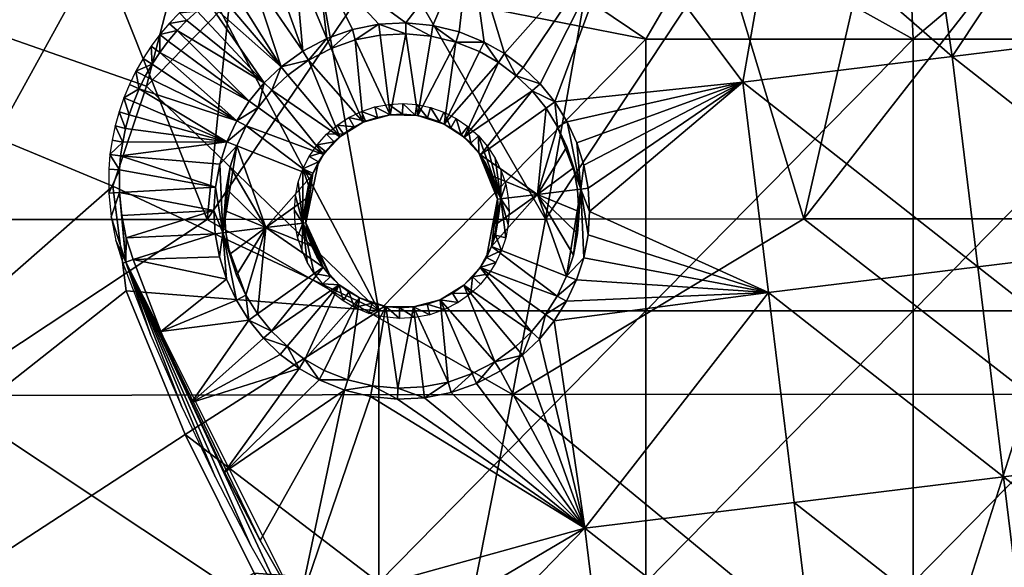
# Model space of a CAD drawing. Units: metres. Extents: x -0.08 to 1.49, y -0.7 to 0.
# Drawn here: x 1.31 to 1.35, y -0.05 to -0.03 of the extents above; entities that cross this region are included whole.
import ezdxf

# ---------------------------------------------------------------- set-up
doc = ezdxf.new("R2010")
doc.units = ezdxf.units.M
for name, color, linetype in [('72_ARPER_INSERT', 7, 'Continuous'), ('72_ARPER_SAARI_D3_RUOTAINT', 7, 'Continuous'), ('72_ARPER_SAARI_D3_SEAT', 7, 'Continuous')]:
    doc.layers.add(name, color=color, linetype=linetype)
doc.layers.add('72_ARPER_SAARI_D2_ANY', color=7, linetype='Continuous', true_color=0x4d4d4d)

# ---------------------------------------------------------------- blocks, each defined once
blk = doc.blocks.new('72_ARPER_SAARI_D2_SAARI2712')
at = {"layer": '72_ARPER_SAARI_D2_ANY'}
blk.add_arc((-0.190296, 1.130003), 1.000978, 322.528432, 333.494795, dxfattribs=at)
blk = doc.blocks.new('72arper_saari295CE4D123ECB4E2B8E93855C92A9E7FB')
blk.add_blockref('72_ARPER_SAARI_D2_SAARI2712', (0.7041, -0.6989))
blk = doc.blocks.new('72ARPER_SAARI_D3_SAARI2712')
mesh = blk.add_polyface()
corners = [(1.146292, 0.129766, 0.401768), (1.145528, 0.138115, 0.403568), (1.130428, 0.138055, 0.403614), (1.116958, 0.129722, 0.401786), (1.158915, 0.138226, 0.403499), (1.173174, 0.130099, 0.401605), (1.172745, 0.138343, 0.40343), (1.185777, 0.138439, 0.403359), (1.199149, 0.130285, 0.401503), (1.147858, 0.113864, 0.398232), (1.174043, 0.114405, 0.397935), (1.19829, 0.114665, 0.397653), (1.150334, 0.091523, 0.389177), (1.118108, 0.113638, 0.398217), (1.175401, 0.092377, 0.38871), (1.196947, 0.092683, 0.388247), (1.152837, 0.071065, 0.376067), (1.119967, 0.09092, 0.38915), (1.176766, 0.072298, 0.375368), (1.195598, 0.072781, 0.37468), (1.155004, 0.053568, 0.359979), (1.121862, 0.070108, 0.3761), (1.12346, 0.052311, 0.36016), (1.177966, 0.055125, 0.359011), (1.19441, 0.055732, 0.358095), (1.156848, 0.037448, 0.339377), (1.124712, 0.035845, 0.339739), (1.179033, 0.039249, 0.338061), (1.193352, 0.039784, 0.336826), (1.158025, 0.02549, 0.318818), (1.125384, 0.023592, 0.319351), (1.179766, 0.027523, 0.317164), (1.192621, 0.028018, 0.315602), (1.158494, 0.019911, 0.306944), (1.125589, 0.017864, 0.307578), (1.180085, 0.0221, 0.305118), (1.192301, 0.022636, 0.3034), (1.158845, 0.01497, 0.294708), (1.125682, 0.01279, 0.295453), (1.180348, 0.017346, 0.292723), (1.192037, 0.017984, 0.290875), (1.159198, 0.006945, 0.268926), (1.180715, 0.009721, 0.266659), (1.191663, 0.010635, 0.264637), (1.145899, 0.08637), (1.236401, 0.094182), (1.145899, 0), (1.12844, 0.17274), (1.207147, 0.140025)]
mesh.append_faces([[corners[k] for k in face] for face in [(0, 1, 2, 2), (3, 0, 2, 2), (4, 1, 0, 0), (5, 6, 4, 4), (0, 5, 4, 4), (7, 6, 5, 5), (5, 8, 7, 7), (9, 0, 3, 3), (10, 5, 0, 0), (10, 0, 9, 9), (11, 8, 5, 5), (11, 5, 10, 10), (12, 9, 13, 13), (14, 10, 9, 9), (14, 9, 12, 12), (15, 11, 10, 10), (15, 10, 14, 14), (16, 12, 17, 17), (18, 14, 12, 12), (18, 12, 16, 16), (19, 15, 14, 14), (19, 14, 18, 18), (20, 16, 21, 21), (20, 21, 22, 22), (23, 18, 16, 16), (23, 16, 20, 20), (24, 19, 18, 18), (24, 18, 23, 23), (25, 20, 22, 22), (25, 22, 26, 26), (27, 23, 20, 20), (27, 20, 25, 25), (28, 24, 23, 23), (28, 23, 27, 27), (29, 25, 26, 26), (29, 26, 30, 30), (31, 27, 25, 25), (31, 25, 29, 29), (32, 28, 27, 27), (32, 27, 31, 31), (33, 29, 30, 30), (33, 30, 34, 34), (35, 31, 29, 29), (35, 29, 33, 33), (36, 32, 31, 31), (36, 31, 35, 35), (37, 33, 34, 34), (37, 34, 38, 38), (39, 35, 33, 33), (39, 33, 37, 37), (40, 36, 35, 35), (40, 35, 39, 39), (41, 37, 38, 38), (42, 39, 37, 37), (43, 40, 39, 39), (43, 39, 42, 42), (44, 45, 46, 46), (44, 47, 48, 48)]])
mesh = blk.add_polyface()
corners = [(1.12844, 0.17274), (1.171837, 0.161565, 0.400081), (1.215996, 0.17274), (1.178609, 0.161565, 0.400081), (1.17519, 0.161565, 0.400081), (1.168143, 0.161565, 0.400081), (1.164917, 0.151092, 0.405154), (1.157927, 0.151078, 0.405176), (1.158915, 0.138226, 0.403499), (1.172745, 0.138343, 0.40343), (1.172135, 0.151104, 0.405131), (1.168177, 0.157551, 0.404516), (1.164556, 0.157554, 0.40452), (1.171869, 0.157547, 0.404511), (1.171787, 0.160369, 0.402987), (1.16808, 0.160373, 0.402987), (1.164447, 0.160377, 0.402987), (1.16088, 0.16038, 0.402987), (1.160999, 0.157557, 0.404524), (1.157374, 0.160382, 0.402988), (1.1575, 0.157558, 0.404529), (1.189296, 0.157511, 0.40449), (1.185655, 0.160347, 0.402986), (1.185666, 0.157522, 0.404493), (1.1857, 0.151115, 0.405083), (1.182112, 0.15753, 0.404498), (1.17863, 0.157537, 0.404503), (1.17879, 0.151112, 0.405108), (1.182081, 0.160354, 0.402986), (1.178581, 0.16036, 0.402986), (1.175151, 0.160365, 0.402986), (1.175217, 0.157542, 0.404507), (1.185777, 0.138439, 0.403359), (1.189301, 0.161565, 0.400081), (1.185661, 0.161565, 0.400081), (1.182098, 0.161565, 0.400081), (1.178609, 0.161565, 0.400081), (1.17519, 0.161565, 0.400081), (1.171837, 0.161565, 0.400081), (1.168143, 0.161565, 0.400081), (1.164522, 0.161565, 0.400081), (1.160968, 0.161565, 0.400081), (1.157475, 0.161565, 0.400081), (1.215996, 0.17274), (1.208707, 0.144682), (1.12844, 0.17274)]
mesh.append_faces([[corners[k] for k in face] for face in [(0, 1, 2, 2), (3, 2, 4, 4), (4, 2, 1, 1), (1, 0, 5, 5), (6, 7, 8, 8), (9, 10, 6, 6), (8, 9, 6, 6), (11, 12, 6, 6), (10, 13, 11, 11), (6, 10, 11, 11), (13, 14, 15, 15), (13, 15, 11, 11), (11, 15, 16, 16), (11, 16, 12, 12), (12, 16, 17, 17), (12, 17, 18, 18), (18, 17, 19, 19), (18, 19, 20, 20), (18, 20, 7, 7), (6, 12, 18, 18), (7, 6, 18, 18), (21, 22, 23, 23), (21, 23, 24, 24), (25, 26, 27, 27), (24, 23, 25, 25), (27, 24, 25, 25), (23, 22, 28, 28), (23, 28, 25, 25), (25, 28, 29, 29), (25, 29, 26, 26), (26, 29, 30, 30), (26, 30, 31, 31), (31, 30, 14, 14), (31, 14, 13, 13), (31, 13, 10, 10), (27, 26, 31, 31), (10, 27, 31, 31), (27, 10, 9, 9), (32, 24, 27, 27), (9, 32, 27, 27), (33, 34, 22, 22), (34, 35, 28, 28), (35, 36, 29, 29), (36, 37, 30, 30), (37, 38, 14, 14), (38, 39, 15, 15), (39, 40, 15, 15), (40, 41, 17, 17), (41, 42, 19, 19), (15, 14, 38, 38), (16, 15, 40, 40), (17, 16, 40, 40), (19, 17, 41, 41), (28, 22, 34, 34), (29, 28, 35, 35), (30, 29, 36, 36), (14, 30, 37, 37), (43, 44, 45, 45)]])
mesh = blk.add_polyface()
corners = [(1.216757, 0.149865), (1.225885, 0.150982, 0.008), (1.216757, 0.149865, 0.008), (1.231974, 0.134229, 0.008), (1.219534, 0.121587, 0.008), (1.219534, 0.134229, 0.008), (1.221551, 0.109891, 0.008), (1.217416, 0.115808, 0.008), (1.213727, 0.122014, 0.008), (1.210506, 0.128474, 0.008), (1.207768, 0.135153, 0.008), (1.207147, 0.140025, 0.008), (1.208707, 0.144682, 0.008), (1.212139, 0.148196, 0.008), (1.216757, 0.149865, 0.008), (1.231974, 0.14687, 0.008), (1.22611, 0.104295, 0.008), (1.221551, 0.109891), (1.221551, 0.109891, 0.008), (1.217416, 0.115808), (1.217416, 0.115808, 0.008), (1.213727, 0.122014), (1.213727, 0.122014, 0.008), (1.210506, 0.128474), (1.210506, 0.128474, 0.008), (1.207768, 0.135153), (1.207768, 0.135153, 0.008), (1.192881, 0.151103, 0.405064), (1.1857, 0.151115, 0.405083), (1.185777, 0.138439, 0.403359), (1.199574, 0.138468, 0.403331), (1.200179, 0.151083, 0.405053), (1.196715, 0.157483, 0.404486), (1.19299, 0.157498, 0.404487), (1.189296, 0.157511, 0.40449), (1.220083, 0.151017, 0.405023), (1.212829, 0.151041, 0.405034), (1.211544, 0.138478, 0.403327), (1.227302, 0.138492, 0.403321), (1.225285, 0.157354, 0.40448), (1.220819, 0.157371, 0.404481), (1.216905, 0.157389, 0.404482), (1.213388, 0.157406, 0.404482), (1.210115, 0.157422, 0.404483), (1.206929, 0.157438, 0.404484), (1.206521, 0.151062, 0.405043), (1.203708, 0.157453, 0.404484), (1.200443, 0.157468, 0.404485), (1.199149, 0.130285, 0.401503), (1.225765, 0.130326, 0.401524), (1.222657, 0.11467, 0.397499), (1.19829, 0.114665, 0.397653), (1.217806, 0.092531, 0.387967), (1.196947, 0.092683, 0.388247), (1.23107, 0.099049), (1.145899, 0.08637), (1.22611, 0.104295), (1.221551, 0.109891), (1.217416, 0.115808), (1.213727, 0.122014), (1.210506, 0.128474), (1.207768, 0.135153), (1.207147, 0.140025), (1.12844, 0.17274), (1.208707, 0.144682), (1.215996, 0.17274), (1.212139, 0.148196), (1.216757, 0.149865)]
mesh.append_faces([[corners[k] for k in face] for face in [(0, 1, 2, 2), (3, 4, 5, 5), (6, 7, 4, 4), (7, 8, 4, 4), (8, 9, 4, 4), (9, 10, 5, 5), (10, 11, 5, 5), (11, 12, 5, 5), (12, 13, 5, 5), (13, 14, 5, 5), (5, 4, 9, 9), (15, 5, 14, 14), (16, 17, 18, 18), (18, 19, 20, 20), (20, 21, 22, 22), (22, 23, 24, 24), (24, 25, 26, 26), (25, 24, 23, 23), (23, 22, 21, 21), (21, 20, 19, 19), (19, 18, 17, 17), (27, 28, 29, 29), (30, 31, 27, 27), (29, 30, 27, 27), (32, 33, 27, 27), (27, 31, 32, 32), (28, 27, 34, 34), (35, 36, 37, 37), (37, 38, 35, 35), (39, 40, 35, 35), (41, 42, 36, 36), (36, 35, 41, 41), (43, 44, 45, 45), (45, 36, 43, 43), (46, 47, 31, 31), (31, 45, 46, 46), (45, 31, 30, 30), (37, 36, 45, 45), (30, 37, 45, 45), (48, 30, 29, 29), (37, 30, 48, 48), (49, 38, 37, 37), (48, 49, 37, 37), (50, 49, 48, 48), (50, 48, 51, 51), (52, 50, 51, 51), (52, 51, 53, 53), (54, 55, 56, 56), (56, 55, 57, 57), (57, 55, 58, 58), (58, 55, 59, 59), (59, 55, 60, 60), (60, 55, 61, 61), (61, 55, 62, 62), (62, 63, 64, 64), (64, 65, 66, 66), (66, 65, 67, 67)]])
mesh = blk.add_polyface()
corners = [(1.225885, 0.150982, 0.008), (1.216757, 0.149865), (1.235012, 0.152099, 0.008), (1.248703, 0.153775), (1.244139, 0.153216, 0.008), (1.253266, 0.154333, 0.008), (1.256855, 0.108946, 0.008), (1.256855, 0.096304, 0.008), (1.244414, 0.096304, 0.008), (1.244414, 0.108946, 0.008), (1.244414, 0.121587, 0.008), (1.231974, 0.108946, 0.008), (1.231974, 0.121587, 0.008), (1.256855, 0.121587, 0.008), (1.231974, 0.134229, 0.008), (1.219534, 0.121587, 0.008), (1.244414, 0.134229, 0.008), (1.256855, 0.134229, 0.008), (1.231974, 0.14687, 0.008), (1.219534, 0.134229, 0.008), (1.244414, 0.14687, 0.008), (1.256855, 0.14687, 0.008), (1.216757, 0.149865, 0.008), (1.225885, 0.150982, 0.008), (1.235012, 0.152099, 0.008), (1.244139, 0.153216, 0.008), (1.253266, 0.154333, 0.008), (1.23107, 0.099049, 0.008), (1.22611, 0.104295, 0.008), (1.221551, 0.109891, 0.008), (1.23107, 0.099049, 0.008), (1.22611, 0.104295), (1.22611, 0.104295, 0.008), (1.221551, 0.109891), (1.23107, 0.099049), (1.236401, 0.094182), (1.227302, 0.138492, 0.403321), (1.229495, 0.150993, 0.405011), (1.220083, 0.151017, 0.405023), (1.249059, 0.150953, 0.40499), (1.242179, 0.150967, 0.404997), (1.239331, 0.1385, 0.403316), (1.252297, 0.138507, 0.403308), (1.255858, 0.150938, 0.404982), (1.253996, 0.157264, 0.404474), (1.250483, 0.157274, 0.404475), (1.246951, 0.157285, 0.404475), (1.235548, 0.15098, 0.405005), (1.225765, 0.130326, 0.401524), (1.249818, 0.130349, 0.401528), (1.266878, 0.138511, 0.403294), (1.244829, 0.114657, 0.397383), (1.222657, 0.11467, 0.397499), (1.269018, 0.114566, 0.397173), (1.23709, 0.092394, 0.387765), (1.217806, 0.092531, 0.387967), (1.257517, 0.09206, 0.387407)]
mesh.append_faces([[corners[k] for k in face] for face in [(0, 1, 2, 2), (2, 3, 4, 4), (4, 3, 5, 5), (3, 2, 1, 1), (6, 7, 8, 8), (6, 8, 9, 9), (10, 9, 11, 11), (10, 11, 12, 12), (13, 6, 9, 9), (13, 9, 10, 10), (14, 12, 15, 15), (16, 10, 12, 12), (16, 12, 14, 14), (17, 13, 10, 10), (17, 10, 16, 16), (18, 14, 19, 19), (20, 16, 14, 14), (20, 14, 18, 18), (21, 17, 16, 16), (21, 16, 20, 20), (22, 23, 18, 18), (23, 24, 18, 18), (24, 25, 20, 20), (25, 26, 20, 20), (27, 28, 11, 11), (28, 29, 11, 11), (9, 8, 27, 27), (11, 9, 27, 27), (12, 11, 29, 29), (15, 12, 29, 29), (20, 18, 24, 24), (21, 20, 26, 26), (30, 31, 32, 32), (33, 32, 31, 31), (31, 30, 34, 34), (34, 30, 35, 35), (36, 37, 38, 38), (39, 40, 41, 41), (42, 43, 39, 39), (41, 42, 39, 39), (44, 45, 39, 39), (39, 43, 44, 44), (40, 39, 46, 46), (47, 37, 36, 36), (41, 40, 47, 47), (36, 41, 47, 47), (41, 36, 48, 48), (49, 42, 41, 41), (48, 49, 41, 41), (50, 42, 49, 49), (51, 49, 48, 48), (51, 48, 52, 52), (53, 49, 51, 51), (54, 51, 52, 52), (54, 52, 55, 55), (56, 53, 51, 51), (56, 51, 54, 54)]])
blk = doc.blocks.new('72ARPER_SAARI_D3_UNDERSEATSOFA')
mesh = blk.add_polyface()
corners = [(-0.025797, 0.026762, 0.0005), (-0.0045, 0.024156, 0.0005), (-0.018759, 0.025397), (-0.01166, 0.024528), (-0.025858, 0.026265), (-0.032957, 0.027134), (-0.040055, 0.028003), (-0.030809, 0.004763, 0.0005), (-0.032111, 0.003891, 0.00175), (-0.030875, 0.005786, 0.0005), (-0.031068, 0.006793, 0.0005), (-0.033351, 0.004043, 0.003), (-0.031384, 0.007769, 0.0005), (-0.034873, 0.006393, 0.00425), (-0.031819, 0.008697, 0.0005), (-0.030875, 0.005786, 0.0005), (-0.031068, 0.006793, 0.0005), (-0.030725, 0.003722, 0.000146), (-0.031384, 0.007769, 0.0005), (-0.031819, 0.008697, 0.0005), (-0.031006, 0.008164), (-0.032365, 0.009565, 0.0005), (-0.031521, 0.009186), (-0.033015, 0.010358, 0.0005), (-0.032166, 0.010132), (-0.032928, 0.010985), (-0.030628, 0.007084), (-0.030395, 0.005963), (-0.014026, 0.006679), (-0.024971, -0.001907), (-0.023775, 0.007872), (-0.012829, 0.016457), (-0.022578, 0.01765), (-0.00308, 0.015264), (-0.004276, 0.005486), (-0.004561, 0.023659), (-0.01166, 0.024528), (-0.018759, 0.025397), (-0.025858, 0.026265), (-0.032957, 0.027134), (-0.034753, 0.012359), (-0.033796, 0.011732), (-0.032928, 0.010985), (-0.032166, 0.010132), (-0.031521, 0.009186), (-0.031006, 0.008164), (-0.030628, 0.007084), (-0.030395, 0.005963), (-0.030309, 0.004822), (-0.030374, 0.003679)]
mesh.append_faces([[corners[k] for k in face] for face in [(0, 1, 2, 2), (3, 2, 1, 1), (2, 4, 0, 0), (4, 5, 0, 0), (5, 6, 0, 0), (7, 8, 9, 9), (9, 8, 10, 10), (10, 11, 12, 12), (12, 13, 14, 14), (15, 16, 17, 17), (16, 18, 17, 17), (18, 19, 20, 20), (19, 21, 22, 22), (21, 23, 24, 24), (25, 24, 23, 23), (24, 22, 21, 21), (22, 20, 19, 19), (20, 26, 18, 18), (26, 27, 17, 17), (17, 18, 26, 26), (28, 29, 30, 30), (31, 28, 30, 30), (31, 30, 32, 32), (33, 34, 28, 28), (33, 28, 31, 31), (35, 31, 36, 36), (36, 31, 37, 37), (37, 32, 38, 38), (38, 32, 39, 39), (40, 32, 41, 41), (41, 32, 42, 42), (42, 32, 43, 43), (43, 30, 44, 44), (44, 30, 45, 45), (45, 30, 46, 46), (46, 30, 47, 47), (47, 30, 48, 48), (48, 30, 49, 49), (32, 37, 31, 31), (30, 43, 32, 32), (32, 40, 39, 39)]])
mesh = blk.add_polyface()
corners = [(-0.0045, 0.024156, 0.0005), (0.016797, 0.02155, 0.0005), (0.002538, 0.022791), (-0.004561, 0.023659), (-0.01166, 0.024528), (0.008447, 0.011731, 0.008), (0.008163, 0.011142, 0.008), (0.008188, 0.009835, 0.007854), (0.008333, 0.009817, 0.00425), (0.006472, 0.010045, 0.002375), (0.008605, 0.0109, 0.00425), (0.009135, 0.011882, 0.00425), (0.008289, 0.016178, 0.0005), (0.009891, 0.012704, 0.00425), (0.007467, 0.015565, 0.0005), (0.006727, 0.014855, 0.0005), (0.006081, 0.014059, 0.0005), (0.005539, 0.013188, 0.0005), (0.00511, 0.012257, 0.0005), (0.004798, 0.011281, 0.0005), (0.004611, 0.010273, 0.0005), (0.008289, 0.016178, 0.0005), (0.007467, 0.015565, 0.0005), (0.008015, 0.016597), (0.006727, 0.014855, 0.0005), (0.006359, 0.015193), (0.006081, 0.014059, 0.0005), (0.005674, 0.014349), (0.005539, 0.013188, 0.0005), (0.00511, 0.012257, 0.0005), (0.004466, 0.01029, 0.000146), (0.004798, 0.011281, 0.0005), (0.004611, 0.010273, 0.0005), (0.004115, 0.010333), (0.004314, 0.011402), (0.004644, 0.012439), (0.005099, 0.013426), (0.007144, 0.015946), (0.009637, 0.021922), (0.008015, 0.016597), (0.002538, 0.022791), (-0.00308, 0.015264), (-0.004561, 0.023659), (0.00405, 0.009248), (0.004115, 0.010333), (0.004314, 0.011402), (0.004644, 0.012439), (0.005099, 0.013426), (0.005674, 0.014349), (0.006359, 0.015193), (0.007144, 0.015946), (-0.012829, 0.016457)]
mesh.append_faces([[corners[k] for k in face] for face in [(0, 1, 2, 2), (2, 3, 0, 0), (3, 4, 0, 0), (5, 6, 7, 7), (8, 9, 10, 10), (10, 9, 11, 11), (12, 13, 14, 14), (14, 13, 15, 15), (15, 11, 16, 16), (16, 9, 17, 17), (17, 9, 18, 18), (18, 9, 19, 19), (19, 9, 20, 20), (9, 16, 11, 11), (21, 22, 23, 23), (22, 24, 25, 25), (24, 26, 27, 27), (26, 28, 27, 27), (28, 29, 30, 30), (29, 31, 30, 30), (31, 32, 30, 30), (30, 33, 34, 34), (34, 35, 30, 30), (35, 36, 30, 30), (36, 27, 28, 28), (27, 25, 24, 24), (25, 37, 22, 22), (37, 23, 22, 22), (28, 30, 36, 36), (38, 39, 40, 40), (40, 41, 42, 42), (43, 41, 44, 44), (44, 41, 45, 45), (45, 41, 46, 46), (46, 41, 47, 47), (47, 41, 48, 48), (48, 40, 49, 49), (49, 40, 50, 50), (50, 40, 39, 39), (51, 42, 41, 41), (40, 48, 41, 41)]])
mesh = blk.add_polyface()
corners = [(0.016797, 0.02155, 0.0005), (0.016779, 0.021404, 0.000146), (0.009637, 0.021922), (0.016736, 0.021053), (0.002538, 0.022791), (0.013407, 0.014233, 0.008), (0.012754, 0.01427, 0.008), (0.012759, 0.01377, 0.0075), (0.012172, 0.013726, 0.0075), (0.010826, 0.013314, 0.00425), (0.010282, 0.017127, 0.0005), (0.012055, 0.013709, 0.00425), (0.012617, 0.017518, 0.0005), (0.013346, 0.013737, 0.00425), (0.014967, 0.017231, 0.0005), (0.014593, 0.013398, 0.00425), (0.017138, 0.016288, 0.0005), (0.016086, 0.016838, 0.0005), (0.013802, 0.017459, 0.0005), (0.011435, 0.017407, 0.0005), (0.00918, 0.016684, 0.0005), (0.008289, 0.016178, 0.0005), (0.017138, 0.016288, 0.0005), (0.016086, 0.016838, 0.0005), (0.016286, 0.017296), (0.014967, 0.017231, 0.0005), (0.015098, 0.017713), (0.013802, 0.017459, 0.0005), (0.013863, 0.017956), (0.012617, 0.017518, 0.0005), (0.011435, 0.017407, 0.0005), (0.012605, 0.018018), (0.010282, 0.017127, 0.0005), (0.011352, 0.0179), (0.00918, 0.016684, 0.0005), (0.008961, 0.017133), (0.008289, 0.016178, 0.0005), (0.008015, 0.016597), (0.010129, 0.017603), (0.017401, 0.016713), (0.017784, 0.020871), (0.016286, 0.017296), (0.016736, 0.021053), (0.012605, 0.018018), (0.009637, 0.021922), (0.008015, 0.016597), (0.008961, 0.017133), (0.010129, 0.017603), (0.011352, 0.0179), (0.013863, 0.017956), (0.015098, 0.017713)]
mesh.append_faces([[corners[k] for k in face] for face in [(0, 1, 2, 2), (1, 3, 2, 2), (2, 4, 0, 0), (5, 6, 7, 7), (8, 7, 6, 6), (9, 10, 11, 11), (11, 12, 13, 13), (13, 14, 15, 15), (16, 15, 17, 17), (17, 15, 14, 14), (14, 13, 18, 18), (18, 13, 12, 12), (12, 11, 19, 19), (19, 11, 10, 10), (10, 9, 20, 20), (20, 9, 21, 21), (22, 23, 24, 24), (23, 25, 26, 26), (25, 27, 28, 28), (27, 29, 28, 28), (29, 30, 31, 31), (30, 32, 33, 33), (32, 34, 35, 35), (34, 36, 35, 35), (37, 35, 36, 36), (35, 38, 32, 32), (38, 33, 32, 32), (33, 31, 30, 30), (31, 28, 29, 29), (28, 26, 25, 25), (26, 24, 23, 23), (24, 39, 22, 22), (40, 41, 42, 42), (42, 43, 44, 44), (45, 44, 46, 46), (46, 44, 47, 47), (47, 44, 48, 48), (48, 44, 43, 43), (43, 42, 49, 49), (49, 42, 50, 50), (50, 42, 41, 41)]])
mesh = blk.add_polyface()
corners = [(0.02442, 0.016105), (0.024065, 0.016649), (0.024474, 0.016936, 0.0005), (0.023676, 0.01717), (0.024067, 0.017482, 0.0005), (0.023255, 0.017666), (0.022805, 0.018135), (0.023627, 0.018001, 0.0005), (0.022327, 0.018575), (0.023155, 0.018492, 0.0005), (0.021822, 0.018984), (0.022654, 0.018953, 0.0005), (0.021293, 0.019362), (0.022125, 0.019382, 0.0005), (0.020742, 0.019706), (0.021571, 0.019778, 0.0005), (0.019797, 0.020194), (0.020003, 0.020649, 0.0005), (0.018807, 0.020583), (0.017784, 0.020871), (0.016779, 0.021404, 0.000146), (0.016736, 0.021053), (0.016797, 0.02155, 0.0005), (0.017894, 0.021358, 0.0005), (0.018967, 0.021057, 0.0005), (0.020993, 0.020138, 0.0005), (0.024847, 0.016366, 0.0005), (0.025184, 0.015774, 0.0005), (0.0181, 0.015593, 0.0005), (0.017138, 0.016288, 0.0005), (0.018422, 0.015976), (0.017401, 0.016713), (0.024065, 0.016649), (0.019899, 0.014386), (0.023676, 0.01717), (0.023255, 0.017666), (0.01921, 0.015227), (0.022805, 0.018135), (0.022327, 0.018575), (0.021822, 0.018984), (0.018422, 0.015976), (0.021293, 0.019362), (0.020742, 0.019706), (0.019797, 0.020194), (0.017401, 0.016713), (0.018807, 0.020583), (0.017784, 0.020871), (0.016286, 0.017296)]
mesh.append_faces([[corners[k] for k in face] for face in [(0, 1, 2, 2), (1, 3, 4, 4), (3, 5, 4, 4), (5, 6, 7, 7), (6, 8, 9, 9), (8, 10, 11, 11), (10, 12, 13, 13), (12, 14, 15, 15), (14, 16, 17, 17), (16, 18, 17, 17), (18, 19, 20, 20), (19, 21, 20, 20), (20, 22, 23, 23), (23, 24, 20, 20), (24, 17, 18, 18), (17, 25, 14, 14), (25, 15, 14, 14), (15, 13, 12, 12), (13, 11, 10, 10), (11, 9, 8, 8), (9, 7, 6, 6), (7, 4, 5, 5), (4, 2, 1, 1), (2, 26, 0, 0), (26, 27, 0, 0), (18, 20, 24, 24), (28, 29, 30, 30), (31, 30, 29, 29), (32, 33, 34, 34), (34, 33, 35, 35), (35, 36, 37, 37), (37, 36, 38, 38), (38, 36, 39, 39), (39, 40, 41, 41), (41, 40, 42, 42), (42, 40, 43, 43), (43, 44, 45, 45), (45, 44, 46, 46), (47, 46, 44, 44), (44, 43, 40, 40), (40, 39, 36, 36)]])
mesh = blk.add_polyface()
corners = [(0.025946, 0.011189), (0.025891, 0.011837), (0.026388, 0.011894, 0.0005), (0.025797, 0.01248), (0.025662, 0.013116), (0.026148, 0.013234, 0.0005), (0.025489, 0.013742), (0.025967, 0.01389, 0.0005), (0.025277, 0.014357), (0.025745, 0.014534, 0.0005), (0.025028, 0.014957), (0.024742, 0.015541), (0.025184, 0.015774, 0.0005), (0.02442, 0.016105), (0.025484, 0.015163, 0.0005), (0.026289, 0.012568, 0.0005), (0.016451, 0.011901, 0.00425), (0.02004, 0.013226, 0.0005), (0.016986, 0.010921, 0.00425), (0.020475, 0.012297, 0.0005), (0.019493, 0.014093, 0.0005), (0.018844, 0.014886, 0.0005), (0.015691, 0.012719, 0.00425), (0.0181, 0.015593, 0.0005), (0.017138, 0.016288, 0.0005), (0.020475, 0.012297, 0.0005), (0.02004, 0.013226, 0.0005), (0.02094, 0.012481), (0.019493, 0.014093, 0.0005), (0.020479, 0.013466), (0.018844, 0.014886, 0.0005), (0.01921, 0.015227), (0.0181, 0.015593, 0.0005), (0.018422, 0.015976), (0.019899, 0.014386), (0.021275, 0.011446), (0.025891, 0.011837), (0.02094, 0.012481), (0.025797, 0.01248), (0.025662, 0.013116), (0.025489, 0.013742), (0.025277, 0.014357), (0.025028, 0.014957), (0.020479, 0.013466), (0.024742, 0.015541), (0.02442, 0.016105), (0.024065, 0.016649), (0.01921, 0.015227), (0.023255, 0.017666), (0.019899, 0.014386), (0.021275, 0.011446)]
mesh.append_faces([[corners[k] for k in face] for face in [(0, 1, 2, 2), (1, 3, 2, 2), (3, 4, 5, 5), (4, 6, 7, 7), (6, 8, 9, 9), (8, 10, 9, 9), (10, 11, 12, 12), (11, 13, 12, 12), (12, 14, 10, 10), (14, 9, 10, 10), (9, 7, 6, 6), (7, 5, 4, 4), (5, 15, 3, 3), (15, 2, 3, 3), (16, 17, 18, 18), (19, 18, 17, 17), (17, 16, 20, 20), (20, 16, 21, 21), (21, 22, 23, 23), (23, 22, 24, 24), (25, 26, 27, 27), (26, 28, 29, 29), (28, 30, 31, 31), (30, 32, 33, 33), (33, 31, 30, 30), (31, 34, 28, 28), (34, 29, 28, 28), (29, 27, 26, 26), (27, 35, 25, 25), (36, 37, 38, 38), (38, 37, 39, 39), (39, 37, 40, 40), (40, 37, 41, 41), (41, 37, 42, 42), (42, 43, 44, 44), (44, 43, 45, 45), (45, 43, 46, 46), (47, 48, 49, 49), (49, 46, 43, 43), (43, 42, 37, 37), (37, 36, 50, 50)]])
mesh = blk.add_polyface()
corners = [(0.016303, 0.012838, 0.008), (0.015807, 0.013265, 0.008), (0.015507, 0.012865, 0.0075), (0.01526, 0.013623, 0.008), (0.015014, 0.013188, 0.0075), (0.014671, 0.013907, 0.008), (0.014484, 0.013444, 0.0075), (0.01405, 0.014112, 0.008), (0.013925, 0.013628, 0.0075), (0.013407, 0.014233, 0.008), (0.013346, 0.013737, 0.0075), (0.012754, 0.01427, 0.008), (0.012102, 0.014222, 0.008), (0.012172, 0.013726, 0.0075), (0.011462, 0.014088, 0.008), (0.011596, 0.013606, 0.0075), (0.010844, 0.013872, 0.008), (0.01104, 0.013412, 0.0075), (0.01026, 0.013578, 0.008), (0.010514, 0.013147, 0.0075), (0.00972, 0.013209, 0.008), (0.010028, 0.012815, 0.0075), (0.009232, 0.012774, 0.008), (0.009589, 0.012423, 0.0075), (0.012759, 0.01377, 0.0075), (0.015953, 0.012481, 0.0075), (0.010028, 0.012815, 0.0075), (0.009891, 0.012704, 0.00425), (0.010514, 0.013147, 0.0075), (0.010826, 0.013314, 0.00425), (0.01104, 0.013412, 0.0075), (0.011596, 0.013606, 0.0075), (0.012055, 0.013709, 0.00425), (0.012172, 0.013726, 0.0075), (0.012759, 0.01377, 0.0075), (0.013346, 0.013737, 0.00425), (0.013346, 0.013737, 0.0075), (0.013925, 0.013628, 0.0075), (0.014593, 0.013398, 0.00425), (0.014484, 0.013444, 0.0075), (0.015014, 0.013188, 0.0075), (0.015691, 0.012719, 0.00425), (0.015507, 0.012865, 0.0075), (0.009135, 0.011882, 0.00425), (0.006727, 0.014855, 0.0005), (0.009891, 0.012704, 0.00425), (0.008289, 0.016178, 0.0005), (0.010826, 0.013314, 0.00425), (0.014593, 0.013398, 0.00425), (0.017138, 0.016288, 0.0005), (0.015691, 0.012719, 0.00425), (0.018844, 0.014886, 0.0005), (0.016451, 0.011901, 0.00425)]
mesh.append_faces([[corners[k] for k in face] for face in [(0, 1, 2, 2), (1, 3, 4, 4), (3, 5, 6, 6), (5, 7, 8, 8), (7, 9, 10, 10), (11, 12, 13, 13), (12, 14, 15, 15), (14, 16, 17, 17), (16, 18, 19, 19), (18, 20, 21, 21), (20, 22, 23, 23), (23, 21, 20, 20), (21, 19, 18, 18), (19, 17, 16, 16), (17, 15, 14, 14), (15, 13, 12, 12), (24, 10, 9, 9), (10, 8, 7, 7), (8, 6, 5, 5), (6, 4, 3, 3), (4, 2, 1, 1), (2, 25, 0, 0), (26, 27, 28, 28), (28, 29, 30, 30), (30, 29, 31, 31), (31, 32, 33, 33), (33, 32, 34, 34), (34, 35, 36, 36), (36, 35, 37, 37), (37, 38, 39, 39), (39, 38, 40, 40), (40, 41, 42, 42), (41, 40, 38, 38), (38, 37, 35, 35), (35, 34, 32, 32), (32, 31, 29, 29), (29, 28, 27, 27), (43, 44, 45, 45), (45, 46, 47, 47), (48, 49, 50, 50), (50, 51, 52, 52)]])
mesh = blk.add_polyface()
corners = [(0.008441, 0.008152, 0.0075), (0.008336, 0.008701, 0.0075), (0.008188, 0.009835, 0.007854), (0.0083, 0.009259, 0.0075), (0.008333, 0.009817, 0.0075), (0.007837, 0.009878, 0.008), (0.0078, 0.009258, 0.008), (0.00784, 0.008637, 0.008), (0.007957, 0.008027, 0.008), (0.008149, 0.007436, 0.008), (0.007837, 0.009878, 0.008), (0.008188, 0.009835, 0.007854), (0.007959, 0.01052, 0.008), (0.008163, 0.011142, 0.008), (0.008336, 0.008701, 0.0075), (0.008333, 0.009817, 0.005875), (0.0083, 0.009259, 0.0075), (0.008333, 0.009817, 0.0075), (0.008336, 0.008701, 0.00425), (0.008333, 0.009817, 0.00425), (0.009149, 0.00664, 0.00425), (0.00556, 0.005315, 0.0005), (0.008614, 0.00762, 0.00425), (0.006472, 0.010045, 0.002375), (0.008336, 0.008701, 0.00425), (0.008333, 0.009817, 0.00425), (0.00455, 0.009249, 0.0005), (0.004611, 0.010273, 0.0005), (0.004616, 0.008226, 0.0005), (0.004809, 0.007219, 0.0005), (0.005125, 0.006244, 0.0005), (0.006106, 0.004448, 0.0005), (0.004611, 0.010273, 0.0005), (0.00455, 0.009249, 0.0005), (0.004466, 0.01029, 0.000146), (0.004616, 0.008226, 0.0005), (0.004809, 0.007219, 0.0005), (0.005125, 0.006244, 0.0005), (0.00556, 0.005315, 0.0005), (0.00466, 0.00606), (0.006106, 0.004448, 0.0005), (0.005121, 0.005075), (0.004325, 0.007095), (0.00412, 0.008163), (0.00405, 0.009248), (0.004115, 0.010333), (0.005701, 0.004155), (-0.004276, 0.005486), (0.005121, 0.005075), (0.00466, 0.00606), (0.004325, 0.007095), (0.00412, 0.008163), (0.00405, 0.009248), (-0.00308, 0.015264)]
mesh.append_faces([[corners[k] for k in face] for face in [(0, 1, 2, 2), (1, 3, 2, 2), (3, 4, 2, 2), (2, 5, 6, 6), (6, 7, 2, 2), (7, 8, 2, 2), (8, 9, 0, 0), (0, 2, 8, 8), (10, 11, 12, 12), (13, 12, 11, 11), (14, 15, 16, 16), (16, 15, 17, 17), (15, 18, 19, 19), (20, 21, 22, 22), (22, 23, 24, 24), (24, 23, 25, 25), (23, 26, 27, 27), (26, 23, 28, 28), (28, 23, 29, 29), (29, 23, 30, 30), (30, 22, 21, 21), (21, 20, 31, 31), (22, 30, 23, 23), (32, 33, 34, 34), (33, 35, 34, 34), (35, 36, 34, 34), (36, 37, 34, 34), (37, 38, 39, 39), (38, 40, 41, 41), (41, 39, 38, 38), (39, 42, 37, 37), (42, 43, 34, 34), (43, 44, 34, 34), (44, 45, 34, 34), (34, 37, 42, 42), (46, 47, 48, 48), (48, 47, 49, 49), (49, 47, 50, 50), (50, 47, 51, 51), (51, 47, 52, 52), (53, 52, 47, 47)]])
mesh = blk.add_polyface()
corners = [(0.016464, 0.006659, 0.0075), (0.016112, 0.006224, 0.0075), (0.017412, 0.008706, 0.007854), (0.015709, 0.005837, 0.0075), (0.01648, 0.005886, 0.008), (0.015261, 0.005503, 0.0075), (0.015534, 0.005084, 0.008), (0.014774, 0.005227, 0.0075), (0.014994, 0.004777, 0.008), (0.014174, 0.004985, 0.0075), (0.011007, 0.005143, 0.0075), (0.010433, 0.005443, 0.0075), (0.010171, 0.005018, 0.008), (0.010808, 0.004684, 0.008), (0.016032, 0.005456, 0.008), (0.016872, 0.006369, 0.008), (0.017402, 0.011226, 0.008), (0.017107, 0.01181, 0.008), (0.016676, 0.011556, 0.0075), (0.016739, 0.01235, 0.008), (0.016345, 0.012042, 0.0075), (0.016303, 0.012838, 0.008), (0.015953, 0.012481, 0.0075), (0.015507, 0.012865, 0.0075), (0.015691, 0.012719, 0.00425), (0.015953, 0.012481, 0.0075), (0.016451, 0.011901, 0.00425), (0.016345, 0.012042, 0.0075), (0.016676, 0.011556, 0.0075), (0.017267, 0.008724, 0.005875), (0.016941, 0.011031, 0.0075), (0.016986, 0.010921, 0.00425), (0.016995, 0.007641, 0.0075), (0.017267, 0.008724, 0.005875), (0.01676, 0.007134, 0.0075), (0.016464, 0.006659, 0.0075), (0.016112, 0.006224, 0.0075), (0.015709, 0.005837, 0.00425), (0.015709, 0.005837, 0.0075), (0.015261, 0.005503, 0.0075), (0.014774, 0.005227, 0.00425), (0.014774, 0.005227, 0.0075), (0.014174, 0.004985, 0.0075), (0.013544, 0.004833, 0.00425), (0.013544, 0.004833, 0.0075), (0.011618, 0.004929, 0.0075), (0.011007, 0.005143, 0.00425), (0.011007, 0.005143, 0.0075), (0.010433, 0.005443, 0.0075), (0.009909, 0.005822, 0.00425), (0.012253, 0.004804, 0.00425), (0.016464, 0.006659, 0.00425), (0.016995, 0.007641, 0.00425), (0.016464, 0.006659, 0.00425), (0.018873, 0.003686, 0.0005), (0.015709, 0.005837, 0.00425)]
mesh.append_faces([[corners[k] for k in face] for face in [(0, 1, 2, 2), (1, 3, 4, 4), (3, 5, 6, 6), (5, 7, 8, 8), (7, 9, 8, 8), (10, 11, 12, 12), (12, 13, 10, 10), (8, 6, 5, 5), (6, 14, 3, 3), (14, 4, 3, 3), (4, 15, 1, 1), (2, 1, 15, 15), (16, 17, 18, 18), (17, 19, 20, 20), (19, 21, 22, 22), (22, 20, 19, 19), (20, 18, 17, 17), (23, 24, 25, 25), (25, 26, 27, 27), (27, 26, 28, 28), (28, 29, 30, 30), (31, 28, 26, 26), (26, 25, 24, 24), (32, 33, 34, 34), (34, 33, 35, 35), (35, 33, 36, 36), (36, 37, 38, 38), (38, 37, 39, 39), (39, 40, 41, 41), (41, 40, 42, 42), (42, 43, 44, 44), (45, 46, 47, 47), (47, 46, 48, 48), (49, 48, 46, 46), (46, 45, 50, 50), (43, 42, 40, 40), (40, 39, 37, 37), (37, 36, 51, 51), (51, 33, 52, 52), (33, 51, 36, 36), (53, 54, 55, 55)]])
mesh = blk.add_polyface()
corners = [(0.010433, 0.005443, 0.0075), (0.009909, 0.005822, 0.0075), (0.009588, 0.005439, 0.008), (0.009503, 0.006207, 0.0075), (0.009149, 0.00664, 0.0075), (0.008743, 0.006348, 0.008), (0.008851, 0.007113, 0.0075), (0.008412, 0.006873, 0.008), (0.008614, 0.00762, 0.0075), (0.008149, 0.007436, 0.008), (0.008441, 0.008152, 0.0075), (0.009137, 0.005867, 0.008), (0.010171, 0.005018, 0.008), (0.008188, 0.009835, 0.007854), (0.008333, 0.009817, 0.0075), (0.008443, 0.010395, 0.0075), (0.009232, 0.012774, 0.008), (0.008805, 0.012278, 0.008), (0.008447, 0.011731, 0.008), (0.008627, 0.010955, 0.0075), (0.008882, 0.011485, 0.0075), (0.009205, 0.011977, 0.0075), (0.009589, 0.012423, 0.0075), (0.008333, 0.009817, 0.0075), (0.008333, 0.009817, 0.005875), (0.008443, 0.010395, 0.0075), (0.008627, 0.010955, 0.0075), (0.008882, 0.011485, 0.0075), (0.009205, 0.011977, 0.0075), (0.009135, 0.011882, 0.00425), (0.009589, 0.012423, 0.0075), (0.009891, 0.012704, 0.00425), (0.010028, 0.012815, 0.0075), (0.008605, 0.0109, 0.00425), (0.008333, 0.009817, 0.00425), (0.010433, 0.005443, 0.0075), (0.009909, 0.005822, 0.00425), (0.009909, 0.005822, 0.0075), (0.009503, 0.006207, 0.0075), (0.009149, 0.00664, 0.00425), (0.009149, 0.00664, 0.0075), (0.008851, 0.007113, 0.0075), (0.008333, 0.009817, 0.005875), (0.008614, 0.00762, 0.0075), (0.008441, 0.008152, 0.0075), (0.008336, 0.008701, 0.0075), (0.008336, 0.008701, 0.00425), (0.008614, 0.00762, 0.00425), (0.009909, 0.005822, 0.00425), (0.006756, 0.003655, 0.0005), (0.009149, 0.00664, 0.00425)]
mesh.append_faces([[corners[k] for k in face] for face in [(0, 1, 2, 2), (1, 3, 2, 2), (3, 4, 5, 5), (4, 6, 7, 7), (6, 8, 9, 9), (8, 10, 9, 9), (9, 7, 6, 6), (7, 5, 4, 4), (5, 11, 3, 3), (11, 2, 3, 3), (2, 12, 0, 0), (13, 14, 15, 15), (16, 17, 13, 13), (17, 18, 13, 13), (15, 19, 13, 13), (19, 20, 13, 13), (20, 21, 13, 13), (21, 22, 16, 16), (16, 13, 21, 21), (23, 24, 25, 25), (25, 24, 26, 26), (26, 24, 27, 27), (27, 24, 28, 28), (28, 29, 30, 30), (30, 31, 32, 32), (31, 30, 29, 29), (29, 24, 33, 33), (33, 24, 34, 34), (24, 29, 28, 28), (35, 36, 37, 37), (37, 36, 38, 38), (38, 39, 40, 40), (40, 39, 41, 41), (41, 42, 43, 43), (43, 42, 44, 44), (44, 42, 45, 45), (46, 42, 47, 47), (47, 41, 39, 39), (39, 38, 36, 36), (41, 47, 42, 42), (48, 49, 50, 50)]])
mesh = blk.add_polyface()
corners = [(0.017267, 0.008724, 0.0075), (0.017164, 0.008174, 0.0075), (0.017412, 0.008706, 0.007854), (0.016995, 0.007641, 0.0075), (0.01676, 0.007134, 0.0075), (0.016464, 0.006659, 0.0075), (0.016872, 0.006369, 0.008), (0.0172, 0.006896, 0.008), (0.017461, 0.00746, 0.008), (0.017649, 0.008052, 0.008), (0.017763, 0.008663, 0.008), (0.017267, 0.008724, 0.0075), (0.017412, 0.008706, 0.007854), (0.0173, 0.009312, 0.0075), (0.017763, 0.008663, 0.008), (0.0178, 0.009316, 0.008), (0.017751, 0.009968, 0.008), (0.017617, 0.010609, 0.008), (0.017402, 0.011226, 0.008), (0.016676, 0.011556, 0.0075), (0.016941, 0.011031, 0.0075), (0.017136, 0.010475, 0.0075), (0.017256, 0.009899, 0.0075), (0.016941, 0.011031, 0.0075), (0.017267, 0.008724, 0.005875), (0.017136, 0.010475, 0.0075), (0.017256, 0.009899, 0.0075), (0.0173, 0.009312, 0.0075), (0.017267, 0.008724, 0.0075), (0.017264, 0.00984, 0.00425), (0.017267, 0.008724, 0.00425), (0.016986, 0.010921, 0.00425), (0.016676, 0.011556, 0.0075), (0.017267, 0.008724, 0.0075), (0.017267, 0.008724, 0.005875), (0.017164, 0.008174, 0.0075), (0.016995, 0.007641, 0.0075), (0.017267, 0.008724, 0.00425), (0.016995, 0.007641, 0.00425), (0.016986, 0.010921, 0.00425), (0.019128, 0.008496, 0.002375), (0.017264, 0.00984, 0.00425), (0.017267, 0.008724, 0.00425), (0.020983, 0.010315, 0.0005), (0.020791, 0.011322, 0.0005), (0.020475, 0.012297, 0.0005), (0.017267, 0.008724, 0.00425), (0.019128, 0.008496, 0.002375), (0.016995, 0.007641, 0.00425), (0.016464, 0.006659, 0.00425), (0.020989, 0.008268, 0.0005), (0.020801, 0.00726, 0.0005), (0.019518, 0.004482, 0.0005), (0.02006, 0.005353, 0.0005), (0.02049, 0.006284, 0.0005), (0.0205, 0.005115), (0.019925, 0.004192), (0.02006, 0.005353, 0.0005)]
mesh.append_faces([[corners[k] for k in face] for face in [(0, 1, 2, 2), (1, 3, 2, 2), (3, 4, 2, 2), (4, 5, 2, 2), (6, 7, 2, 2), (7, 8, 2, 2), (8, 9, 2, 2), (9, 10, 2, 2), (11, 12, 13, 13), (12, 14, 15, 15), (15, 16, 12, 12), (16, 17, 12, 12), (17, 18, 12, 12), (19, 20, 18, 18), (20, 21, 18, 18), (21, 22, 12, 12), (22, 13, 12, 12), (12, 18, 21, 21), (23, 24, 25, 25), (25, 24, 26, 26), (26, 24, 27, 27), (27, 24, 28, 28), (24, 29, 30, 30), (29, 24, 31, 31), (32, 31, 24, 24), (33, 34, 35, 35), (35, 34, 36, 36), (37, 38, 34, 34), (39, 40, 41, 41), (41, 40, 42, 42), (43, 40, 44, 44), (44, 40, 45, 45), (39, 45, 40, 40), (46, 47, 48, 48), (48, 47, 49, 49), (50, 51, 47, 47), (52, 47, 53, 53), (53, 47, 54, 54), (54, 47, 51, 51), (47, 52, 49, 49), (55, 56, 57, 57)]])
mesh = blk.add_polyface()
corners = [(0.024016, 0.003662), (0.025316, 0.00701), (0.025648, 0.006888, 0.000146), (0.025786, 0.006838, 0.0005), (0.024479, 0.003472, 0.0005), (0.025786, 0.006838, 0.0005), (0.025648, 0.006888, 0.000146), (0.026117, 0.007901, 0.0005), (0.025316, 0.00701), (0.025632, 0.008025), (0.025844, 0.009067), (0.025948, 0.010126), (0.025946, 0.011189), (0.026448, 0.010102, 0.0005), (0.026388, 0.011894, 0.0005), (0.026445, 0.011215, 0.0005), (0.026338, 0.008993, 0.0005), (0.019128, 0.008496, 0.002375), (0.02105, 0.009292, 0.0005), (0.020989, 0.008268, 0.0005), (0.020983, 0.010315, 0.0005), (0.02006, 0.005353, 0.0005), (0.02049, 0.006284, 0.0005), (0.021134, 0.008251, 0.000146), (0.020801, 0.00726, 0.0005), (0.020989, 0.008268, 0.0005), (0.021485, 0.008208), (0.021286, 0.007139), (0.020956, 0.006103), (0.0205, 0.005115), (0.020989, 0.008268, 0.0005), (0.02105, 0.009292, 0.0005), (0.021134, 0.008251, 0.000146), (0.020983, 0.010315, 0.0005), (0.020791, 0.011322, 0.0005), (0.020475, 0.012297, 0.0005), (0.021485, 0.008208), (0.02155, 0.009293), (0.021275, 0.011446), (0.021479, 0.010378), (0.024016, 0.003662), (0.020956, 0.006103), (0.025316, 0.00701), (0.021485, 0.008208), (0.025632, 0.008025), (0.02155, 0.009293), (0.025844, 0.009067), (0.025948, 0.010126), (0.021479, 0.010378), (0.025946, 0.011189), (0.025891, 0.011837), (0.021286, 0.007139), (0.0205, 0.005115), (0.021275, 0.011446)]
mesh.append_faces([[corners[k] for k in face] for face in [(0, 1, 2, 2), (2, 3, 4, 4), (5, 6, 7, 7), (6, 8, 9, 9), (9, 10, 6, 6), (10, 11, 6, 6), (11, 12, 13, 13), (14, 15, 12, 12), (15, 13, 12, 12), (13, 16, 11, 11), (16, 7, 6, 6), (6, 11, 16, 16), (17, 18, 19, 19), (18, 17, 20, 20), (21, 22, 23, 23), (22, 24, 23, 23), (24, 25, 23, 23), (26, 27, 23, 23), (27, 28, 23, 23), (28, 29, 23, 23), (21, 23, 29, 29), (30, 31, 32, 32), (31, 33, 32, 32), (33, 34, 32, 32), (34, 35, 32, 32), (36, 32, 37, 37), (38, 39, 32, 32), (39, 37, 32, 32), (32, 35, 38, 38), (40, 41, 42, 42), (42, 43, 44, 44), (44, 45, 46, 46), (46, 45, 47, 47), (47, 48, 49, 49), (49, 48, 50, 50), (43, 42, 51, 51), (51, 42, 41, 41), (41, 40, 52, 52), (53, 50, 48, 48), (48, 47, 45, 45), (45, 44, 43, 43)]])
mesh = blk.add_polyface()
corners = [(0.007068, -0.023691), (0.009387, -0.020949), (0.009775, -0.021265, 0.0005), (0.011604, -0.018123), (0.012003, -0.018425, 0.0005), (0.013715, -0.015218), (0.014125, -0.015504, 0.0005), (0.015718, -0.012236), (0.016138, -0.012508, 0.0005), (0.01761, -0.009183), (0.01804, -0.009439, 0.0005), (0.019388, -0.006063), (0.025648, 0.006888, 0.000146), (0.019827, -0.006302, 0.0005), (-0.016419, -0.012878), (-0.017615, -0.022657), (-0.027365, -0.021464), (-0.015222, -0.0031), (-0.026168, -0.011685), (-0.024971, -0.001907), (-0.014026, 0.006679), (-0.00667, -0.014071), (-0.007866, -0.02385), (-0.005473, -0.004293), (-0.004276, 0.005486), (0.00308, -0.015264), (0.004276, -0.005486), (0.007068, -0.023691), (0.009387, -0.020949), (0.011604, -0.018123), (0.013715, -0.015218), (0.015718, -0.012236), (0.01761, -0.009183), (0.015471, 0.000938), (0.019388, -0.006063), (0.02105, -0.002879), (0.017585, 0.001945), (0.022593, 0.000364), (0.014248, 0.000641), (0.012994, 0.000523), (0.011737, 0.000585), (0.010502, 0.000828), (0.009314, 0.001245), (0.008199, 0.001828)]
mesh.append_faces([[corners[k] for k in face] for face in [(0, 1, 2, 2), (1, 3, 4, 4), (3, 5, 6, 6), (5, 7, 8, 8), (7, 9, 10, 10), (9, 11, 12, 12), (13, 10, 12, 12), (10, 8, 7, 7), (8, 6, 5, 5), (6, 4, 3, 3), (4, 2, 1, 1), (10, 9, 12, 12), (14, 15, 16, 16), (17, 14, 18, 18), (17, 18, 19, 19), (20, 17, 19, 19), (21, 22, 15, 15), (21, 15, 14, 14), (23, 21, 14, 14), (23, 14, 17, 17), (24, 23, 17, 17), (25, 22, 21, 21), (26, 25, 21, 21), (26, 21, 23, 23), (27, 25, 28, 28), (28, 25, 29, 29), (29, 25, 30, 30), (30, 26, 31, 31), (31, 26, 32, 32), (32, 33, 34, 34), (34, 33, 35, 35), (35, 36, 37, 37), (33, 32, 38, 38), (38, 26, 39, 39), (39, 26, 40, 40), (40, 26, 41, 41), (41, 26, 42, 42), (42, 26, 43, 43), (24, 26, 23, 23), (26, 30, 25, 25), (26, 38, 32, 32)]])
mesh = blk.add_polyface()
corners = [(0.019388, -0.006063), (0.02105, -0.002879), (0.025648, 0.006888, 0.000146), (0.022593, 0.000364), (0.024016, 0.003662), (0.024479, 0.003472, 0.0005), (0.023048, 0.000158, 0.0005), (0.021497, -0.003102, 0.0005), (0.019827, -0.006302, 0.0005), (0.014174, 0.004985, 0.0075), (0.013544, 0.004833, 0.0075), (0.014326, 0.004509, 0.008), (0.012911, 0.004272, 0.008), (0.013627, 0.004339, 0.008), (0.014994, 0.004777, 0.008), (0.015709, 0.005837, 0.00425), (0.017311, 0.002363, 0.0005), (0.014774, 0.005227, 0.00425), (0.015318, 0.001414, 0.0005), (0.013544, 0.004833, 0.00425), (0.012983, 0.001023, 0.0005), (0.014165, 0.001134, 0.0005), (0.016419, 0.001857, 0.0005), (0.018133, 0.002976, 0.0005), (0.018873, 0.003686, 0.0005), (0.016464, 0.006659, 0.00425), (0.019518, 0.004482, 0.0005), (0.012983, 0.001023, 0.0005), (0.014165, 0.001134, 0.0005), (0.012994, 0.000523), (0.015318, 0.001414, 0.0005), (0.015471, 0.000938), (0.016419, 0.001857, 0.0005), (0.016639, 0.001408), (0.017311, 0.002363, 0.0005), (0.018133, 0.002976, 0.0005), (0.017585, 0.001945), (0.018873, 0.003686, 0.0005), (0.019241, 0.003348), (0.019518, 0.004482, 0.0005), (0.019925, 0.004192), (0.02006, 0.005353, 0.0005), (0.018456, 0.002595), (0.014248, 0.000641), (0.022593, 0.000364), (0.019925, 0.004192), (0.024016, 0.003662), (0.0205, 0.005115), (0.019241, 0.003348), (0.018456, 0.002595), (0.017585, 0.001945), (0.02105, -0.002879), (0.016639, 0.001408), (0.015471, 0.000938)]
mesh.append_faces([[corners[k] for k in face] for face in [(0, 1, 2, 2), (1, 3, 2, 2), (3, 4, 2, 2), (5, 6, 2, 2), (6, 7, 2, 2), (7, 8, 2, 2), (9, 10, 11, 11), (12, 13, 10, 10), (13, 11, 10, 10), (11, 14, 9, 9), (15, 16, 17, 17), (17, 18, 19, 19), (20, 19, 21, 21), (21, 19, 18, 18), (18, 17, 22, 22), (22, 17, 16, 16), (16, 15, 23, 23), (23, 15, 24, 24), (24, 25, 26, 26), (27, 28, 29, 29), (28, 30, 31, 31), (30, 32, 33, 33), (32, 34, 33, 33), (34, 35, 36, 36), (35, 37, 38, 38), (37, 39, 40, 40), (39, 41, 40, 40), (40, 38, 37, 37), (38, 42, 35, 35), (42, 36, 35, 35), (36, 33, 34, 34), (33, 31, 30, 30), (31, 43, 28, 28), (43, 29, 28, 28), (44, 45, 46, 46), (47, 46, 45, 45), (45, 44, 48, 48), (48, 44, 49, 49), (49, 44, 50, 50), (50, 51, 52, 52), (52, 51, 53, 53)]])
mesh = blk.add_polyface()
corners = [(0.013544, 0.004833, 0.0075), (0.0129, 0.004772, 0.0075), (0.012911, 0.004272, 0.008), (0.012253, 0.004804, 0.0075), (0.012193, 0.004308, 0.008), (0.011618, 0.004929, 0.0075), (0.011487, 0.004446, 0.008), (0.011007, 0.005143, 0.0075), (0.010808, 0.004684, 0.008), (0.013544, 0.004833, 0.0075), (0.013544, 0.004833, 0.00425), (0.0129, 0.004772, 0.0075), (0.012253, 0.004804, 0.00425), (0.012253, 0.004804, 0.0075), (0.011618, 0.004929, 0.0075), (0.013544, 0.004833, 0.00425), (0.012983, 0.001023, 0.0005), (0.012253, 0.004804, 0.00425), (0.010633, 0.00131, 0.0005), (0.011007, 0.005143, 0.00425), (0.008461, 0.002253, 0.0005), (0.009909, 0.005822, 0.00425), (0.006106, 0.004448, 0.0005), (0.009149, 0.00664, 0.00425), (0.006756, 0.003655, 0.0005), (0.007499, 0.002948, 0.0005), (0.009513, 0.001703, 0.0005), (0.011798, 0.001082, 0.0005), (0.006106, 0.004448, 0.0005), (0.006756, 0.003655, 0.0005), (0.00639, 0.003314), (0.007499, 0.002948, 0.0005), (0.007178, 0.002565), (0.008461, 0.002253, 0.0005), (0.009513, 0.001703, 0.0005), (0.009314, 0.001245), (0.010633, 0.00131, 0.0005), (0.010502, 0.000828), (0.011798, 0.001082, 0.0005), (0.011737, 0.000585), (0.012983, 0.001023, 0.0005), (0.012994, 0.000523), (0.008199, 0.001828), (0.005701, 0.004155), (0.005121, 0.005075), (-0.004276, 0.005486), (-0.015222, -0.0031), (-0.014026, 0.006679), (0.008199, 0.001828), (0.004276, -0.005486), (0.007178, 0.002565), (0.00639, 0.003314), (0.005701, 0.004155)]
mesh.append_faces([[corners[k] for k in face] for face in [(0, 1, 2, 2), (1, 3, 4, 4), (3, 5, 6, 6), (5, 7, 8, 8), (8, 6, 5, 5), (6, 4, 3, 3), (4, 2, 1, 1), (9, 10, 11, 11), (11, 12, 13, 13), (13, 12, 14, 14), (12, 11, 10, 10), (15, 16, 17, 17), (17, 18, 19, 19), (19, 20, 21, 21), (22, 23, 24, 24), (24, 21, 25, 25), (25, 21, 20, 20), (20, 19, 26, 26), (26, 19, 18, 18), (18, 17, 27, 27), (27, 17, 16, 16), (28, 29, 30, 30), (29, 31, 32, 32), (31, 33, 32, 32), (33, 34, 35, 35), (34, 36, 37, 37), (36, 38, 39, 39), (38, 40, 39, 39), (41, 39, 40, 40), (39, 37, 36, 36), (37, 35, 34, 34), (35, 42, 33, 33), (42, 32, 33, 33), (32, 30, 29, 29), (30, 43, 28, 28), (43, 44, 28, 28), (45, 46, 47, 47), (48, 49, 50, 50), (50, 49, 51, 51), (51, 49, 52, 52), (49, 45, 52, 52)]])
blk = doc.blocks.new('EDWG9A25983A45C149B79CC6FFD3F5DE8023')
at = {"color": 7}
blk.add_blockref('72arper_saari295CE4D123ECB4E2B8E93855C92A9E7FB', (0, 0), dxfattribs=at)
at = {"layer": '72_ARPER_SAARI_D3_RUOTAINT', "color": 0, "xscale": -1}
blk.add_blockref('72ARPER_SAARI_D3_UNDERSEATSOFA', (1.3359, -0.0456, 0.2746), dxfattribs=at)
at = {"layer": '72_ARPER_SAARI_D3_SEAT', "color": 0}
blk.add_blockref('72ARPER_SAARI_D3_SAARI2712', (0.1025, -0.1752, 0.2747), dxfattribs=at)

msp = doc.modelspace()

# ---------------------------------------------------------------- block references
at = {"layer": '72_ARPER_INSERT'}
msp.add_blockref('EDWG9A25983A45C149B79CC6FFD3F5DE8023', (0, 0), dxfattribs=at)

doc.saveas('drawing.dxf')
